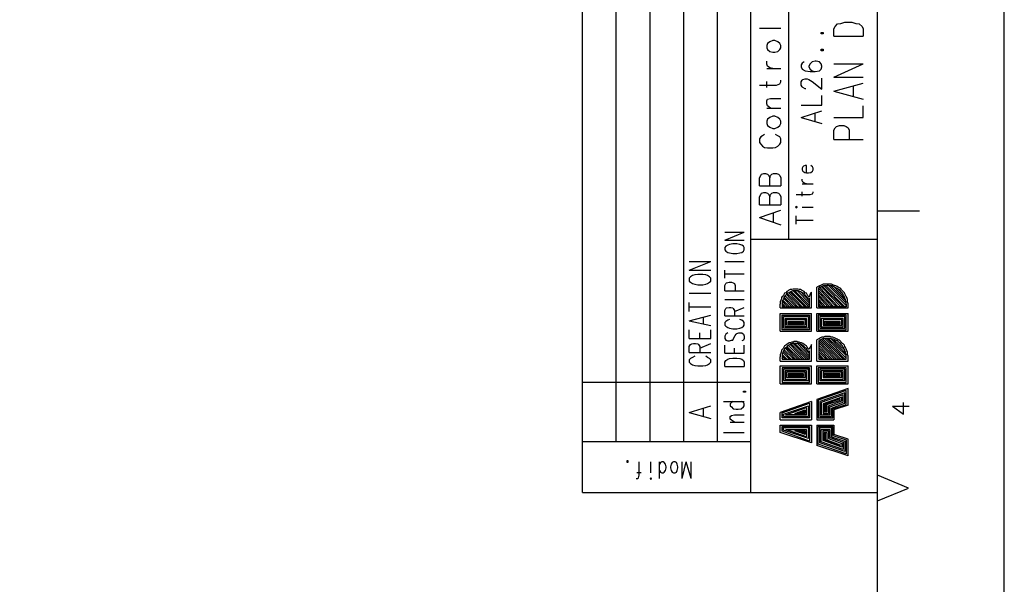
# Model space of a CAD drawing. Extents: x 4 to 294, y 10 to 419.
# Drawn here: x 180 to 294, y 210 to 276 of the extents above; entities that cross this region are included whole.
import ezdxf

# ---------------------------------------------------------------- set-up
doc = ezdxf.new("R2010")
doc.units = 0
doc.header["$MEASUREMENT"] = 0
doc.layers.add('CALQUE_1', color=160, linetype='Continuous')

# ---------------------------------------------------------------- blocks, each defined once
blk = doc.blocks.new('AI9-BLK1')
at = {"layer": 'CALQUE_1', "color": 7}
blk.add_lwpolyline([(-144.642334, -204.439115), (144.642334, -204.439115), (144.642334, 204.439115), (-144.642334, 204.439115)], close=True, dxfattribs=at)

msp = doc.modelspace()

# ---------------------------------------------------------------- linework, layer by layer
at = {"layer": 'CALQUE_1', "color": 7}
for p, q in [((244.762665, 221.056274), (244.762665, 396.390447)), ((248.642877, 226.911903), (248.642877, 396.390447)), ((252.594401, 226.911903), (252.594401, 396.390447)), ((278.84155, 29.210965), (278.84155, 396.390447)), ((256.474612, 226.911903), (256.474612, 339.874173)), ((260.355857, 226.911903), (260.355857, 339.874173)), ((264.236412, 221.056274), (264.236412, 339.874173)), ((268.610994, 250.266895), (268.610994, 339.874173)), ((265.224466, 274.679358), (267.693221, 274.679358)), ((266.776481, 273.267902), (266.423359, 273.127342)), ((266.98801, 273.267902), (266.776481, 273.267902)), ((267.341132, 273.127342), (266.98801, 273.267902)), ((266.141206, 272.915641), (266.070926, 272.704112)), ((266.070926, 272.704112), (266.070926, 272.42127)), ((266.070926, 272.42127), (266.141206, 272.209569)), ((266.423359, 273.127342), (266.141206, 272.915641)), ((266.141206, 272.209569), (266.423359, 271.997868)), ((267.552661, 272.915641), (267.341132, 273.127342)), ((267.341132, 271.997868), (267.552661, 272.209569)), ((267.693221, 272.704112), (267.552661, 272.915641)), ((267.552661, 272.209569), (267.693221, 272.42127)), ((267.693221, 272.42127), (267.693221, 272.704112)), ((266.070926, 270.516132), (266.070926, 270.869255)), ((266.423359, 271.997868), (266.776481, 271.927588)), ((266.776481, 271.927588), (266.98801, 271.927588)), ((266.98801, 271.927588), (267.341132, 271.997868)), ((266.141206, 270.304603), (266.070926, 270.516132)), ((266.070926, 270.022622), (267.693221, 270.022622)), ((266.423359, 270.092902), (266.141206, 270.304603)), ((266.776481, 270.022622), (266.423359, 270.092902)), ((267.693221, 268.470607), (267.693221, 268.682308)), ((265.224466, 268.117485), (267.199539, 268.117485)), ((266.070926, 267.835503), (266.070926, 268.540887)), ((267.199539, 268.117485), (267.552661, 268.258906)), ((267.552661, 268.258906), (267.693221, 268.470607)), ((266.070926, 266.282799), (266.141206, 266.4945)), ((266.141206, 266.4945), (266.494328, 266.565641)), ((266.494328, 266.565641), (267.693221, 266.565641)), ((266.070926, 265.930538), (266.070926, 266.282799)), ((266.141206, 265.718837), (266.070926, 265.930538)), ((266.070926, 265.435994), (267.693221, 265.435994)), ((266.494328, 265.435994), (266.141206, 265.718837)), ((266.141206, 264.166132), (266.070926, 263.954431)), ((266.423359, 264.377661), (266.141206, 264.166132)), ((266.776481, 264.519082), (266.423359, 264.377661)), ((266.98801, 264.519082), (266.776481, 264.519082)), ((267.341132, 264.377661), (266.98801, 264.519082)), ((267.552661, 264.166132), (267.341132, 264.377661)), ((267.693221, 263.954431), (267.552661, 264.166132)), ((266.070926, 263.954431), (266.070926, 263.67245)), ((266.070926, 263.67245), (266.141206, 263.460749)), ((266.141206, 263.460749), (266.423359, 263.249048)), ((266.423359, 263.249048), (266.776481, 263.107627)), ((266.776481, 263.107627), (266.98801, 263.107627)), ((266.98801, 263.107627), (267.341132, 263.249048)), ((267.341132, 263.249048), (267.552661, 263.460749)), ((267.552661, 263.460749), (267.693221, 263.67245)), ((267.693221, 263.67245), (267.693221, 263.954431)), ((265.365025, 262.120435), (265.224466, 261.908733)), ((265.224466, 261.908733), (265.224466, 261.485503)), ((265.576554, 262.260994), (265.365025, 262.120435)), ((265.788428, 262.402416), (265.576554, 262.260994)), ((267.341132, 262.260994), (267.05829, 262.402416)), ((267.552661, 262.120435), (267.341132, 262.260994)), ((267.693221, 261.908733), (267.552661, 262.120435)), ((267.693221, 261.485503), (267.693221, 261.908733)), ((265.224466, 261.485503), (265.365025, 261.273802)), ((265.365025, 261.273802), (265.576554, 261.062101)), ((265.576554, 261.062101), (265.788428, 260.92068)), ((265.788428, 260.92068), (266.141206, 260.8504)), ((266.141206, 260.8504), (266.776481, 260.8504)), ((266.776481, 260.8504), (267.05829, 260.92068)), ((267.05829, 260.92068), (267.341132, 261.062101)), ((267.341132, 261.062101), (267.552661, 261.273802)), ((267.552661, 261.273802), (267.693221, 261.485503)), ((270.23329, 258.662592), (270.16301, 258.522032)), ((270.16301, 258.522032), (270.16301, 258.310331)), ((270.304603, 258.733733), (270.23329, 258.662592)), ((270.516132, 258.804013), (270.304603, 258.733733)), ((270.656692, 258.804013), (270.516132, 258.804013)), ((270.656692, 257.957381), (270.656692, 258.804013)), ((271.362937, 258.662592), (271.151063, 258.804013)), ((271.433217, 258.522032), (271.362937, 258.662592)), ((271.433217, 258.310331), (271.433217, 258.522032)), ((265.224466, 257.392558), (265.365025, 257.6754)), ((265.224466, 256.475646), (265.224466, 257.392558)), ((265.365025, 257.6754), (265.435994, 257.81596)), ((265.435994, 257.81596), (265.718148, 257.887101)), ((265.718148, 257.887101), (265.929677, 257.887101)), ((265.929677, 257.887101), (266.141206, 257.81596)), ((266.141206, 257.81596), (266.282799, 257.6754)), ((266.282799, 257.6754), (266.423359, 257.392558)), ((266.423359, 257.392558), (266.494328, 257.6754)), ((266.423359, 256.475646), (266.423359, 257.392558)), ((266.494328, 257.6754), (266.634888, 257.81596)), ((266.634888, 257.81596), (266.846761, 257.887101)), ((266.846761, 257.887101), (267.199539, 257.887101)), ((267.199539, 257.887101), (267.411412, 257.81596)), ((267.411412, 257.81596), (267.552661, 257.6754)), ((267.552661, 257.6754), (267.693221, 257.392558)), ((267.693221, 257.392558), (267.693221, 256.475646)), ((270.16301, 258.310331), (270.23329, 258.16891)), ((270.16301, 257.040297), (270.16301, 257.251998)), ((270.23329, 258.16891), (270.445163, 258.027661)), ((270.445163, 258.027661), (270.656692, 257.957381)), ((270.656692, 257.957381), (270.868566, 257.957381)), ((270.868566, 257.957381), (271.151063, 258.027661)), ((271.151063, 258.027661), (271.362937, 258.16891)), ((271.362937, 258.16891), (271.433217, 258.310331)), ((265.224466, 256.475646), (267.693221, 256.475646)), ((270.23329, 256.898876), (270.16301, 257.040297)), ((270.16301, 256.687174), (271.433217, 256.687174)), ((270.445163, 256.757454), (270.23329, 256.898876)), ((270.656692, 256.687174), (270.445163, 256.757454)), ((265.224466, 255.205611), (265.365025, 255.487592)), ((265.224466, 254.288699), (265.224466, 255.205611)), ((265.365025, 255.487592), (265.435994, 255.628841)), ((265.435994, 255.628841), (265.718148, 255.699121)), ((265.718148, 255.699121), (265.929677, 255.699121)), ((265.929677, 255.699121), (266.141206, 255.628841)), ((266.141206, 255.628841), (266.282799, 255.487592)), ((266.282799, 255.487592), (266.423359, 255.205611)), ((266.423359, 255.205611), (266.494328, 255.487592)), ((266.423359, 254.288699), (266.423359, 255.205611)), ((266.494328, 255.487592), (266.634888, 255.628841)), ((266.634888, 255.628841), (266.846761, 255.699121)), ((266.846761, 255.699121), (267.199539, 255.699121)), ((267.199539, 255.699121), (267.411412, 255.628841)), ((267.411412, 255.628841), (267.552661, 255.487592)), ((267.552661, 255.487592), (267.693221, 255.205611)), ((267.693221, 255.205611), (267.693221, 254.288699)), ((269.457799, 255.487592), (271.080094, 255.487592)), ((270.16301, 255.275891), (270.16301, 255.770262)), ((271.080094, 255.487592), (271.362937, 255.558561)), ((271.362937, 255.558561), (271.433217, 255.699121)), ((271.433217, 255.699121), (271.433217, 255.770262)), ((265.224466, 254.288699), (267.693221, 254.288699)), ((269.457799, 254.076998), (269.38683, 254.005857)), ((269.38683, 254.005857), (269.457799, 253.935577)), ((269.598359, 254.005857), (269.457799, 254.076998)), ((269.457799, 253.935577), (269.598359, 254.005857)), ((270.16301, 254.005857), (271.433217, 254.005857)), ((265.224466, 252.806963), (267.693221, 253.653596)), ((265.224466, 252.806963), (267.693221, 251.960159)), ((266.846761, 252.24214), (266.846761, 253.300473)), ((269.457799, 252.030439), (269.457799, 253.018492)), ((278.84155, 253.582454), (283.710159, 253.582454)), ((269.457799, 252.524121), (271.433217, 252.524121)), ((261.202661, 250.195753), (263.459888, 251.113527)), ((261.202661, 251.113527), (263.459888, 251.113527)), ((261.202661, 250.195753), (263.459888, 250.195753)), ((261.343221, 249.49037), (261.202661, 249.349121)), ((261.202661, 249.349121), (261.202661, 249.06714)), ((261.55475, 249.631791), (261.343221, 249.49037)), ((261.766623, 249.702071), (261.55475, 249.631791)), ((262.119746, 249.772351), (261.766623, 249.702071)), ((262.613083, 249.772351), (262.119746, 249.772351)), ((262.966206, 249.702071), (262.613083, 249.772351)), ((263.178079, 249.631791), (262.966206, 249.702071)), ((263.389608, 249.49037), (263.178079, 249.631791)), ((263.459888, 249.349121), (263.389608, 249.49037)), ((263.459888, 249.06714), (263.459888, 249.349121)), ((278.84155, 250.266895), (264.236412, 250.266895)), ((261.202661, 249.06714), (261.343221, 248.925719)), ((261.343221, 248.925719), (261.55475, 248.785159)), ((261.55475, 248.785159), (261.766623, 248.714018)), ((261.766623, 248.714018), (262.119746, 248.643738)), ((262.119746, 248.643738), (262.613083, 248.643738)), ((262.613083, 248.643738), (262.966206, 248.714018)), ((262.966206, 248.714018), (263.178079, 248.785159)), ((263.178079, 248.785159), (263.389608, 248.925719)), ((263.389608, 248.925719), (263.459888, 249.06714)), ((261.202661, 247.726826), (263.459888, 247.726826)), ((261.202661, 245.821688), (261.202661, 246.738772)), ((261.202661, 246.31537), (263.459888, 246.31537)), ((261.202661, 244.975056), (261.343221, 245.186757)), ((261.202661, 244.339952), (261.202661, 244.975056)), ((261.343221, 245.186757), (261.41419, 245.257037)), ((261.41419, 245.257037), (261.696343, 245.327317)), ((261.696343, 245.327317), (261.978152, 245.327317)), ((261.978152, 245.327317), (262.190025, 245.257037)), ((262.190025, 245.257037), (262.331274, 245.186757)), ((262.331274, 245.186757), (262.401554, 244.975056)), ((262.401554, 244.975056), (262.401554, 244.339952)), ((271.856619, 242.363845), (271.856619, 244.763354)), ((272.068148, 242.505267), (272.068148, 244.692213)), ((274.326408, 242.505267), (272.138428, 244.763354)), ((274.608217, 242.505267), (272.349957, 244.833634)), ((274.890025, 242.505267), (272.49155, 244.833634)), ((275.101899, 242.505267), (272.703079, 244.903914)), ((275.243148, 242.646688), (272.914952, 244.903914)), ((275.243148, 242.928669), (273.196761, 244.975056)), ((275.172868, 243.21065), (273.479603, 244.903914)), ((275.101899, 243.49332), (273.831692, 244.833634)), ((261.202661, 244.339952), (263.459888, 244.339952)), ((269.174957, 242.505267), (268.046343, 243.63388)), ((269.457799, 242.505267), (268.187937, 243.775301)), ((269.669672, 242.505267), (268.328497, 243.916722)), ((269.951481, 242.505267), (268.399466, 244.057282)), ((270.16301, 242.505267), (268.610994, 244.128423)), ((270.445163, 242.505267), (268.751554, 244.198703)), ((270.656692, 242.505267), (268.893148, 244.268983)), ((270.939535, 242.505267), (269.104677, 244.339952)), ((271.009814, 242.646688), (269.31655, 244.339952)), ((271.009814, 242.928669), (269.598359, 244.339952)), ((271.009814, 243.14037), (269.951481, 244.268983)), ((271.221343, 242.363845), (271.221343, 244.198703)), ((274.114535, 242.505267), (272.068148, 244.621933)), ((273.831692, 242.505267), (272.068148, 244.339952)), ((273.620163, 242.505267), (272.068148, 244.128423)), ((273.338354, 242.505267), (272.068148, 243.845581)), ((273.126481, 242.505267), (272.068148, 243.63388)), ((274.819746, 244.057282), (274.326408, 244.551653)), ((261.202661, 243.351899), (263.459888, 243.351899)), ((261.41419, 242.363845), (261.696343, 242.434987)), ((261.696343, 242.434987), (261.907872, 242.434987)), ((261.907872, 242.434987), (262.119746, 242.363845)), ((262.331274, 241.940443), (263.459888, 242.434987)), ((267.622941, 242.363845), (267.622941, 242.787248)), ((268.469746, 242.505267), (267.834814, 243.14037)), ((268.187937, 242.505267), (267.834814, 242.928669)), ((267.834814, 242.787248), (267.834814, 242.505267)), ((267.976063, 242.505267), (267.834814, 242.646688)), ((267.834814, 242.505267), (271.009814, 242.505267)), ((268.681274, 242.505267), (267.905094, 243.281619)), ((268.963428, 242.505267), (267.976063, 243.49332)), ((271.009814, 243.422179), (270.939535, 243.49332)), ((271.009814, 242.505267), (271.009814, 243.49332)), ((272.844672, 242.505267), (272.068148, 243.351899)), ((272.632799, 242.505267), (272.068148, 243.14037)), ((272.349957, 242.505267), (272.068148, 242.858389)), ((272.138428, 242.505267), (272.068148, 242.646688)), ((275.243148, 242.505267), (272.068148, 242.505267)), ((275.243148, 242.787248), (275.243148, 242.505267)), ((275.455021, 242.363845), (275.455021, 242.787248)), ((261.202661, 242.081864), (261.343221, 242.293566)), ((261.202661, 241.446933), (261.202661, 242.081864)), ((261.202661, 241.446933), (263.459888, 241.446933)), ((261.343221, 242.293566), (261.41419, 242.363845)), ((262.119746, 242.363845), (262.190025, 242.293566)), ((262.190025, 242.293566), (262.331274, 242.081864)), ((262.331274, 242.081864), (262.331274, 241.446933)), ((267.622941, 242.363845), (271.221343, 242.363845)), ((267.622941, 241.728914), (271.221343, 241.728914)), ((267.622941, 239.683217), (267.622941, 241.728914)), ((267.834814, 241.517213), (271.009814, 241.517213)), ((267.834814, 239.823777), (267.834814, 241.517213)), ((267.976063, 241.376653), (270.868566, 241.376653)), ((267.976063, 240.035478), (267.976063, 241.376653)), ((270.868566, 241.376653), (270.868566, 240.035478)), ((271.009814, 241.517213), (271.009814, 239.823777)), ((271.221343, 239.683217), (271.221343, 241.728914)), ((271.856619, 242.363845), (275.455021, 242.363845)), ((271.856619, 241.728914), (275.455021, 241.728914)), ((271.856619, 239.683217), (271.856619, 241.728914)), ((275.243148, 241.517213), (271.997868, 241.517213)), ((271.997868, 241.517213), (271.997868, 239.823777)), ((275.101899, 241.376653), (272.209397, 241.376653)), ((272.209397, 241.376653), (272.209397, 240.035478)), ((275.101899, 240.035478), (275.101899, 241.376653)), ((275.243148, 239.823777), (275.243148, 241.517213)), ((275.455021, 239.683217), (275.455021, 241.728914)), ((261.343221, 240.81183), (261.202661, 240.670581)), ((261.202661, 240.670581), (261.202661, 240.3886)), ((261.202661, 240.3886), (261.343221, 240.247179)), ((261.55475, 240.953251), (261.343221, 240.81183)), ((261.343221, 240.247179), (261.55475, 240.106619)), ((261.766623, 241.023531), (261.55475, 240.953251)), ((263.178079, 240.953251), (262.966206, 241.023531)), ((263.389608, 240.81183), (263.178079, 240.953251)), ((263.178079, 240.106619), (263.389608, 240.247179)), ((263.459888, 240.670581), (263.389608, 240.81183)), ((263.389608, 240.247179), (263.459888, 240.3886)), ((263.459888, 240.3886), (263.459888, 240.670581)), ((268.187937, 240.176899), (268.187937, 241.164952)), ((268.187937, 241.164952), (270.656692, 241.164952)), ((270.656692, 240.176899), (268.187937, 240.176899)), ((268.328497, 240.3886), (268.328497, 241.023531)), ((268.328497, 241.023531), (270.516132, 241.023531)), ((270.516132, 240.3886), (268.328497, 240.3886)), ((268.540025, 240.81183), (270.304603, 240.81183)), ((268.540025, 240.530021), (268.540025, 240.81183)), ((270.304603, 240.530021), (268.540025, 240.530021)), ((268.610994, 240.74155), (270.23329, 240.74155)), ((268.610994, 240.670581), (268.610994, 240.74155)), ((270.23329, 240.670581), (268.610994, 240.670581)), ((270.23329, 240.74155), (270.23329, 240.670581)), ((270.304603, 240.81183), (270.304603, 240.530021)), ((270.516132, 241.023531), (270.516132, 240.3886)), ((270.656692, 241.164952), (270.656692, 240.176899)), ((274.890025, 241.164952), (272.349957, 241.164952)), ((272.349957, 241.164952), (272.349957, 240.176899)), ((272.349957, 240.176899), (274.890025, 240.176899)), ((274.749466, 241.023531), (272.56183, 241.023531)), ((272.56183, 241.023531), (272.56183, 240.3886)), ((272.56183, 240.3886), (274.749466, 240.3886)), ((274.537937, 240.81183), (272.703079, 240.81183)), ((272.703079, 240.81183), (272.703079, 240.530021)), ((272.703079, 240.530021), (274.537937, 240.530021)), ((274.466968, 240.74155), (272.844672, 240.74155)), ((272.844672, 240.74155), (272.844672, 240.670581)), ((272.844672, 240.670581), (274.466968, 240.670581)), ((274.466968, 240.670581), (274.466968, 240.74155)), ((274.537937, 240.530021), (274.537937, 240.81183)), ((274.749466, 240.3886), (274.749466, 241.023531)), ((274.890025, 240.176899), (274.890025, 241.164952)), ((261.343221, 239.330267), (261.202661, 239.118566)), ((261.202661, 239.118566), (261.202661, 238.836584)), ((261.55475, 239.471688), (261.343221, 239.330267)), ((261.55475, 240.106619), (261.766623, 240.035478)), ((261.766623, 240.035478), (262.119746, 239.965198)), ((262.119746, 239.965198), (262.613083, 239.965198)), ((262.190025, 238.765443), (262.401554, 239.188845)), ((262.401554, 239.188845), (262.542803, 239.330267)), ((262.542803, 239.330267), (262.613083, 239.400547)), ((262.613083, 239.965198), (262.966206, 240.035478)), ((262.613083, 239.400547), (262.824957, 239.471688)), ((262.824957, 239.471688), (263.178079, 239.471688)), ((262.966206, 240.035478), (263.178079, 240.106619)), ((263.178079, 239.471688), (263.389608, 239.330267)), ((263.389608, 239.330267), (263.459888, 239.118566)), ((263.459888, 239.118566), (263.459888, 238.836584)), ((267.622941, 239.683217), (271.221343, 239.683217)), ((271.009814, 239.823777), (267.834814, 239.823777)), ((270.868566, 240.035478), (267.976063, 240.035478)), ((271.856619, 239.683217), (275.455021, 239.683217)), ((271.997868, 239.823777), (275.243148, 239.823777)), ((272.209397, 240.035478), (275.101899, 240.035478)), ((261.202661, 238.836584), (261.343221, 238.624883)), ((261.202661, 237.143148), (261.202661, 238.060232)), ((261.343221, 238.624883), (261.55475, 238.553742)), ((261.55475, 238.553742), (261.766623, 238.553742)), ((261.766623, 238.553742), (261.978152, 238.624883)), ((261.978152, 238.624883), (262.119746, 238.624883)), ((262.119746, 238.624883), (262.190025, 238.765443)), ((263.389608, 238.624883), (263.178079, 238.553742)), ((263.459888, 238.836584), (263.389608, 238.624883)), ((263.459888, 237.143148), (263.459888, 238.060232)), ((269.881201, 236.437075), (268.399466, 237.918811)), ((270.16301, 236.437075), (268.540025, 238.060232)), ((270.374883, 236.437075), (268.751554, 238.130512)), ((270.656692, 236.437075), (268.893148, 238.201481)), ((270.868566, 236.437075), (269.104677, 238.271761)), ((271.009814, 236.578497), (269.31655, 238.271761)), ((271.009814, 236.790198), (269.598359, 238.271761)), ((271.009814, 237.072179), (269.881201, 238.201481)), ((271.221343, 236.225374), (271.221343, 238.130512)), ((271.856619, 236.225374), (271.856619, 238.695163)), ((274.114535, 236.437075), (272.068148, 238.553742)), ((272.068148, 238.553742), (272.068148, 236.437075)), ((273.903006, 236.437075), (272.068148, 238.342041)), ((273.620163, 236.437075), (272.068148, 238.060232)), ((274.396688, 236.437075), (272.209397, 238.695163)), ((274.608217, 236.437075), (272.349957, 238.765443)), ((274.890025, 236.437075), (272.56183, 238.765443)), ((275.101899, 236.437075), (272.773359, 238.836584)), ((275.243148, 236.578497), (272.985232, 238.836584)), ((275.243148, 236.860478), (273.196761, 238.836584)), ((275.172868, 237.143148), (273.479603, 238.836584)), ((275.101899, 237.495409), (273.831692, 238.695163)), ((274.749466, 238.060232), (274.466968, 238.413182)), ((261.202661, 237.143148), (263.459888, 237.143148)), ((262.331274, 237.143148), (262.331274, 237.70711)), ((268.399466, 236.437075), (267.834814, 237.001899)), ((268.187937, 236.437075), (267.834814, 236.790198)), ((268.681274, 236.437075), (267.905094, 237.213428)), ((268.893148, 236.437075), (267.976063, 237.354849)), ((269.174957, 236.437075), (268.046343, 237.56655)), ((269.38683, 236.437075), (268.187937, 237.70711)), ((269.669672, 236.437075), (268.258217, 237.848531)), ((271.009814, 237.283708), (270.939535, 237.425129)), ((271.009814, 236.437075), (271.009814, 237.425129)), ((273.40829, 236.437075), (272.068148, 237.778251)), ((273.126481, 236.437075), (272.068148, 237.56655)), ((272.914952, 236.437075), (272.068148, 237.283708)), ((272.632799, 236.437075), (272.068148, 237.072179)), ((272.42127, 236.437075), (272.068148, 236.790198)), ((261.202661, 236.084814), (261.343221, 236.296516)), ((261.202661, 235.590443), (261.202661, 236.084814)), ((261.202661, 235.590443), (263.459888, 235.590443)), ((261.343221, 236.296516), (261.55475, 236.437075)), ((261.55475, 236.437075), (261.766623, 236.508217)), ((261.766623, 236.508217), (262.119746, 236.578497)), ((262.119746, 236.578497), (262.613083, 236.578497)), ((262.613083, 236.578497), (262.966206, 236.508217)), ((262.966206, 236.508217), (263.178079, 236.437075)), ((263.178079, 236.437075), (263.389608, 236.296516)), ((263.389608, 236.296516), (263.459888, 236.084814)), ((263.459888, 236.084814), (263.459888, 235.590443)), ((267.622941, 236.225374), (267.622941, 236.719918)), ((267.622941, 236.225374), (271.221343, 236.225374)), ((267.622941, 233.615025), (267.622941, 235.661584)), ((267.622941, 235.661584), (271.221343, 235.661584)), ((267.834814, 236.719918), (267.834814, 236.437075)), ((267.905094, 236.437075), (267.834814, 236.578497)), ((267.834814, 236.437075), (271.009814, 236.437075)), ((271.221343, 233.615025), (271.221343, 235.661584)), ((271.856619, 236.225374), (275.455021, 236.225374)), ((271.856619, 233.615025), (271.856619, 235.661584)), ((271.856619, 235.661584), (275.455021, 235.661584)), ((272.138428, 236.437075), (272.068148, 236.578497)), ((272.068148, 236.437075), (275.243148, 236.437075)), ((275.243148, 236.437075), (275.243148, 236.719918)), ((275.455021, 236.225374), (275.455021, 236.719918)), ((275.455021, 233.615025), (275.455021, 235.661584)), ((271.009814, 235.449883), (267.834814, 235.449883)), ((267.834814, 235.449883), (267.834814, 233.756447)), ((270.868566, 235.308462), (267.976063, 235.308462)), ((267.976063, 235.308462), (267.976063, 233.968148)), ((270.656692, 235.096761), (268.187937, 235.096761)), ((268.187937, 235.096761), (268.187937, 234.108708)), ((270.516132, 234.95534), (268.328497, 234.95534)), ((268.328497, 234.95534), (268.328497, 234.320409)), ((270.304603, 234.743639), (268.540025, 234.743639)), ((268.540025, 234.743639), (268.540025, 234.46183)), ((268.540025, 234.46183), (270.304603, 234.46183)), ((270.23329, 234.673359), (268.610994, 234.673359)), ((268.610994, 234.673359), (268.610994, 234.603079)), ((268.610994, 234.603079), (270.23329, 234.603079)), ((270.23329, 234.603079), (270.23329, 234.673359)), ((270.304603, 234.46183), (270.304603, 234.743639)), ((270.516132, 234.320409), (270.516132, 234.95534)), ((270.656692, 234.108708), (270.656692, 235.096761)), ((270.868566, 233.968148), (270.868566, 235.308462)), ((271.009814, 233.756447), (271.009814, 235.449883)), ((275.243148, 235.449883), (271.997868, 235.449883)), ((271.997868, 235.449883), (271.997868, 233.756447)), ((275.101899, 235.308462), (272.209397, 235.308462)), ((272.209397, 235.308462), (272.209397, 233.968148)), ((274.890025, 235.096761), (272.349957, 235.096761)), ((272.349957, 235.096761), (272.349957, 234.108708)), ((274.749466, 234.95534), (272.56183, 234.95534)), ((272.56183, 234.95534), (272.56183, 234.320409)), ((274.537937, 234.743639), (272.703079, 234.743639)), ((272.703079, 234.743639), (272.703079, 234.46183)), ((272.703079, 234.46183), (274.537937, 234.46183)), ((274.466968, 234.673359), (272.844672, 234.673359)), ((272.844672, 234.673359), (272.844672, 234.603079)), ((272.844672, 234.603079), (274.466968, 234.603079)), ((274.466968, 234.603079), (274.466968, 234.673359)), ((274.537937, 234.46183), (274.537937, 234.743639)), ((274.749466, 234.320409), (274.749466, 234.95534)), ((274.890025, 234.108708), (274.890025, 235.096761)), ((275.101899, 233.968148), (275.101899, 235.308462)), ((275.243148, 233.756447), (275.243148, 235.449883)), ((264.236412, 233.756447), (244.762665, 233.756447)), ((267.622941, 233.615025), (271.221343, 233.615025)), ((267.834814, 233.756447), (271.009814, 233.756447)), ((267.976063, 233.968148), (270.868566, 233.968148)), ((268.187937, 234.108708), (270.656692, 234.108708)), ((268.328497, 234.320409), (270.516132, 234.320409)), ((271.856619, 233.615025), (275.455021, 233.615025)), ((271.997868, 233.756447), (275.243148, 233.756447)), ((272.209397, 233.968148), (275.101899, 233.968148)), ((272.349957, 234.108708), (274.890025, 234.108708)), ((272.56183, 234.320409), (274.749466, 234.320409)), ((263.389608, 232.626972), (263.389608, 232.768393)), ((263.389608, 232.768393), (263.601481, 232.768393)), ((263.601481, 232.626972), (263.389608, 232.626972)), ((263.601481, 232.768393), (263.601481, 232.626972)), ((275.455021, 233.050374), (271.856619, 231.78034)), ((275.243148, 232.838673), (271.997868, 231.71006)), ((275.101899, 232.556692), (272.209397, 231.568639)), ((274.890025, 232.344991), (272.349957, 231.428079)), ((274.890025, 231.498359), (274.890025, 232.344991)), ((275.101899, 231.356938), (275.101899, 232.556692)), ((275.243148, 231.216378), (275.243148, 232.838673)), ((275.455021, 231.145237), (275.455021, 233.050374)), ((261.061068, 231.568639), (263.459888, 231.568639)), ((261.978152, 231.428079), (261.837592, 231.286658)), ((261.837592, 231.286658), (261.837592, 231.074957)), ((261.837592, 231.074957), (261.978152, 230.933708)), ((262.190025, 231.568639), (261.978152, 231.428079)), ((263.389608, 231.428079), (263.107799, 231.568639)), ((263.459888, 231.286658), (263.389608, 231.428079)), ((263.389608, 230.933708), (263.459888, 231.074957)), ((263.459888, 231.074957), (263.459888, 231.286658)), ((271.221343, 231.568639), (267.622941, 230.298604)), ((267.834814, 230.228324), (271.009814, 231.356938)), ((267.976063, 230.086903), (270.868566, 231.074957)), ((270.868566, 231.074957), (270.868566, 229.804922)), ((271.009814, 231.356938), (271.009814, 229.663501)), ((271.221343, 231.568639), (271.221343, 229.451972)), ((271.856619, 231.78034), (271.856619, 229.451972)), ((271.997868, 231.71006), (271.997868, 229.663501)), ((272.209397, 231.568639), (272.209397, 229.804922)), ((272.349957, 231.428079), (272.349957, 230.016623)), ((274.749466, 232.06301), (272.56183, 231.286658)), ((272.56183, 231.286658), (272.56183, 230.158044)), ((274.537937, 231.851481), (272.703079, 231.216378)), ((272.703079, 231.216378), (272.703079, 230.369746)), ((272.844672, 231.216378), (272.844672, 230.369746)), ((272.985232, 231.216378), (274.537937, 231.71006)), ((272.985232, 230.369746), (272.985232, 231.216378)), ((273.196761, 231.074957), (274.749466, 231.63978)), ((273.196761, 230.158044), (273.196761, 231.074957)), ((273.338354, 230.933708), (274.890025, 231.498359)), ((273.549883, 230.793148), (275.101899, 231.356938)), ((273.691132, 230.722007), (275.243148, 231.216378)), ((275.455021, 231.145237), (273.831692, 230.581447)), ((274.537937, 231.71006), (274.537937, 231.851481)), ((274.749466, 231.63978), (274.749466, 232.06301)), ((281.875301, 230.086903), (281.875301, 231.428079)), ((261.837592, 229.804922), (261.978152, 229.946343)), ((261.978152, 230.933708), (262.190025, 230.722007)), ((261.978152, 229.946343), (262.331274, 230.016623)), ((262.190025, 230.722007), (262.542803, 230.651727)), ((262.331274, 230.016623), (263.459888, 230.016623)), ((262.542803, 230.651727), (262.754677, 230.651727)), ((262.754677, 230.651727), (263.107799, 230.722007)), ((263.107799, 230.722007), (263.389608, 230.933708)), ((267.622941, 229.451972), (267.622941, 230.298604)), ((267.834814, 229.663501), (267.834814, 230.228324)), ((267.976063, 229.804922), (267.976063, 230.086903)), ((268.258217, 230.016623), (270.656692, 230.863428)), ((270.656692, 230.016623), (268.258217, 230.016623)), ((269.31655, 230.158044), (270.516132, 230.581447)), ((270.516132, 230.158044), (269.31655, 230.158044)), ((269.881201, 230.298604), (270.445163, 230.440025)), ((270.445163, 230.298604), (269.881201, 230.298604)), ((270.445163, 230.440025), (270.445163, 230.298604)), ((270.516132, 230.581447), (270.516132, 230.158044)), ((270.656692, 230.863428), (270.656692, 230.016623)), ((272.349957, 230.016623), (273.338354, 230.016623)), ((272.56183, 230.158044), (273.196761, 230.158044)), ((272.703079, 230.369746), (272.985232, 230.369746)), ((273.338354, 230.016623), (273.338354, 230.933708)), ((273.549883, 229.804922), (273.549883, 230.793148)), ((273.691132, 229.663501), (273.691132, 230.722007)), ((273.831692, 230.581447), (273.831692, 229.451972)), ((280.605439, 231.004677), (281.875301, 230.086903)), ((280.605439, 231.004677), (282.510232, 231.004677)), ((261.837592, 229.522941), (261.837592, 229.804922)), ((261.978152, 229.381692), (261.837592, 229.522941)), ((261.837592, 229.169991), (263.459888, 229.169991)), ((262.331274, 229.169991), (261.978152, 229.381692)), ((267.622941, 229.451972), (271.221343, 229.451972)), ((267.622941, 227.970237), (267.622941, 228.816869)), ((267.622941, 228.816869), (271.221343, 228.816869)), ((271.009814, 229.663501), (267.834814, 229.663501)), ((270.868566, 229.804922), (267.976063, 229.804922)), ((271.221343, 228.816869), (271.221343, 226.771343)), ((271.856619, 229.451972), (273.831692, 229.451972)), ((271.856619, 228.816869), (271.856619, 226.488501)), ((271.856619, 228.816869), (273.831692, 228.816869)), ((271.997868, 229.663501), (273.691132, 229.663501)), ((272.209397, 229.804922), (273.549883, 229.804922)), ((273.831692, 228.816869), (273.831692, 227.758535)), ((261.061068, 227.970237), (263.459888, 227.970237)), ((271.221343, 226.771343), (267.622941, 227.970237)), ((267.834814, 228.676309), (271.009814, 228.676309)), ((267.834814, 228.111658), (267.834814, 228.676309)), ((271.009814, 226.983044), (267.834814, 228.111658)), ((267.976063, 228.534888), (270.868566, 228.534888)), ((267.976063, 228.253079), (267.976063, 228.534888)), ((270.868566, 227.265025), (267.976063, 228.253079)), ((270.656692, 227.476554), (268.258217, 228.323359)), ((268.258217, 228.323359), (270.656692, 228.323359)), ((270.516132, 227.758535), (269.31655, 228.181938)), ((269.31655, 228.181938), (270.516132, 228.181938)), ((270.445163, 227.899957), (269.881201, 228.041378)), ((269.881201, 228.041378), (270.445163, 228.041378)), ((270.445163, 228.041378), (270.445163, 227.899957)), ((270.516132, 228.181938), (270.516132, 227.758535)), ((270.656692, 228.323359), (270.656692, 227.476554)), ((270.868566, 228.534888), (270.868566, 227.265025)), ((271.009814, 228.676309), (271.009814, 226.983044)), ((271.997868, 228.676309), (273.691132, 228.676309)), ((271.997868, 226.629922), (271.997868, 228.676309)), ((272.209397, 228.534888), (273.549883, 228.534888)), ((272.209397, 226.771343), (272.209397, 228.534888)), ((272.349957, 228.323359), (273.338354, 228.323359)), ((272.349957, 226.911903), (272.349957, 228.323359)), ((272.56183, 227.053324), (272.56183, 228.181938)), ((272.56183, 228.181938), (273.196761, 228.181938)), ((272.703079, 227.970237), (272.985232, 227.970237)), ((272.703079, 227.123604), (272.703079, 227.970237)), ((272.844672, 227.123604), (272.844672, 227.970237)), ((272.985232, 227.970237), (272.985232, 227.123604)), ((273.196761, 228.181938), (273.196761, 227.265025)), ((273.338354, 228.323359), (273.338354, 227.406274)), ((273.549883, 228.534888), (273.549883, 227.476554)), ((273.691132, 228.676309), (273.691132, 227.617976)), ((273.691132, 227.617976), (275.243148, 227.123604)), ((275.455021, 227.194746), (273.831692, 227.758535)), ((264.236412, 226.911903), (244.762665, 226.911903)), ((275.455021, 225.289608), (271.856619, 226.488501)), ((275.243148, 225.501309), (271.997868, 226.629922)), ((275.101899, 225.78329), (272.209397, 226.771343)), ((274.890025, 225.994819), (272.349957, 226.911903)), ((274.749466, 226.2768), (272.56183, 227.053324)), ((274.537937, 226.488501), (272.703079, 227.123604)), ((272.985232, 227.123604), (274.537937, 226.559642)), ((273.196761, 227.265025), (274.749466, 226.700202)), ((273.338354, 227.406274), (274.890025, 226.841623)), ((273.549883, 227.476554), (275.101899, 226.983044)), ((274.537937, 226.559642), (274.537937, 226.488501)), ((274.749466, 226.700202), (274.749466, 226.2768)), ((274.890025, 226.841623), (274.890025, 225.994819)), ((275.101899, 226.983044), (275.101899, 225.78329)), ((275.243148, 227.123604), (275.243148, 225.501309)), ((275.455021, 225.289608), (275.455021, 227.194746)), ((249.913083, 224.513255), (249.913083, 224.724957)), ((249.913083, 224.724957), (249.984052, 224.724957)), ((249.984052, 224.513255), (249.913083, 224.513255)), ((249.984052, 224.724957), (249.984052, 224.513255)), ((251.324539, 223.03152), (251.324539, 224.583535)), ((252.664681, 223.313501), (252.664681, 224.583535)), ((253.652734, 222.678398), (253.652734, 224.583535)), ((253.793983, 224.513255), (253.652734, 224.301554)), ((253.934543, 224.583535), (253.793983, 224.513255)), ((254.076137, 224.583535), (253.934543, 224.583535)), ((254.217386, 224.513255), (254.076137, 224.583535)), ((254.357945, 224.301554), (254.217386, 224.513255)), ((254.429259, 224.019573), (254.357945, 224.301554)), ((254.992877, 224.301554), (254.922597, 224.019573)), ((255.13447, 224.513255), (254.992877, 224.301554)), ((255.275719, 224.583535), (255.13447, 224.513255)), ((255.487592, 224.583535), (255.275719, 224.583535)), ((255.628152, 224.513255), (255.487592, 224.583535)), ((255.699121, 224.301554), (255.628152, 224.513255)), ((255.769401, 224.019573), (255.699121, 224.301554)), ((256.263083, 222.678398), (256.757454, 224.583535)), ((256.263083, 222.678398), (256.263083, 224.583535)), ((257.321417, 222.678398), (256.757454, 224.583535)), ((257.321417, 222.678398), (257.321417, 224.583535)), ((251.536068, 223.313501), (251.042386, 223.313501)), ((253.652734, 223.596171), (253.793983, 223.38447)), ((253.793983, 223.38447), (253.934543, 223.313501)), ((253.934543, 223.313501), (254.076137, 223.313501)), ((254.076137, 223.313501), (254.217386, 223.38447)), ((254.217386, 223.38447), (254.357945, 223.596171)), ((254.357945, 223.596171), (254.429259, 223.878152)), ((254.429259, 223.878152), (254.429259, 224.019573)), ((254.922597, 224.019573), (254.922597, 223.878152)), ((254.922597, 223.878152), (254.992877, 223.596171)), ((254.992877, 223.596171), (255.13447, 223.38447)), ((255.13447, 223.38447), (255.275719, 223.313501)), ((255.275719, 223.313501), (255.487592, 223.313501)), ((255.487592, 223.313501), (255.628152, 223.38447)), ((255.628152, 223.38447), (255.699121, 223.596171)), ((255.699121, 223.596171), (255.769401, 223.878152)), ((255.769401, 223.878152), (255.769401, 224.019573)), ((250.971417, 222.678398), (251.112665, 222.678398)), ((251.112665, 222.678398), (251.254259, 222.749539)), ((251.254259, 222.749539), (251.324539, 223.03152)), ((252.664681, 222.749539), (252.594401, 222.678398)), ((252.594401, 222.678398), (252.664681, 222.537838)), ((252.73565, 222.678398), (252.664681, 222.749539)), ((252.664681, 222.537838), (252.73565, 222.678398)), ((282.439952, 221.549784), (278.84155, 223.03152)), ((244.762665, 221.056274), (278.84155, 221.056274)), ((278.84155, 220.068049), (282.439952, 221.549784))]:
    msp.add_line(p, q, dxfattribs=at)
at = {"layer": 'CALQUE_1', "color": 253}
for p, q in [((273.831692, 274.609078), (273.973286, 274.891059)), ((273.831692, 273.762446), (273.831692, 274.609078)), ((273.973286, 274.891059), (274.255094, 275.172868)), ((274.255094, 275.172868), (274.608217, 275.244181)), ((274.608217, 275.244181), (275.101899, 275.384569)), ((275.101899, 275.384569), (275.878423, 275.384569)), ((275.878423, 275.384569), (276.371761, 275.244181)), ((276.371761, 275.244181), (276.724883, 275.172868)), ((276.724883, 275.172868), (277.078006, 274.891059)), ((277.078006, 274.891059), (277.218566, 274.609078)), ((277.218566, 274.609078), (277.218566, 273.762446)), ((273.831692, 273.762446), (277.218566, 273.762446)), ((273.831692, 269.034397), (277.218566, 270.587273)), ((273.831692, 270.587273), (277.218566, 270.587273)), ((273.831692, 269.034397), (277.218566, 269.034397)), ((273.831692, 267.412273), (277.218566, 268.329186)), ((276.089952, 266.84745), (276.089952, 267.976063)), ((273.831692, 267.412273), (277.218566, 266.4945)), ((277.218566, 264.377661), (277.218566, 265.718837)), ((273.831692, 264.377661), (277.218566, 264.377661)), ((273.831692, 262.895926), (273.973286, 263.178768)), ((273.973286, 263.178768), (274.114535, 263.319328)), ((274.114535, 263.319328), (274.466968, 263.460749)), ((274.466968, 263.460749), (274.961339, 263.460749)), ((274.961339, 263.460749), (275.243148, 263.319328)), ((275.243148, 263.319328), (275.455021, 263.178768)), ((275.455021, 263.178768), (275.59627, 262.895926)), ((273.831692, 261.837592), (273.831692, 262.895926)), ((273.831692, 261.837592), (277.218566, 261.837592)), ((275.59627, 262.895926), (275.59627, 261.837592))]:
    msp.add_line(p, q, dxfattribs=at)
at = {"layer": 'CALQUE_1', "color": 250}
for p, q in [((272.349957, 274.044255), (272.349957, 274.185676)), ((272.349957, 274.185676), (272.56183, 274.185676)), ((272.56183, 274.044255), (272.349957, 274.044255)), ((272.56183, 274.185676), (272.56183, 274.044255)), ((272.349957, 272.069009), (272.349957, 272.28071)), ((272.349957, 272.28071), (272.56183, 272.28071)), ((272.56183, 272.069009), (272.349957, 272.069009)), ((272.56183, 272.28071), (272.56183, 272.069009)), ((271.644746, 270.869255), (271.291623, 270.798975)), ((271.786339, 270.869255), (271.644746, 270.869255)), ((272.138428, 270.798975), (271.786339, 270.869255)), ((270.16301, 270.657553), (270.021761, 270.445852)), ((270.021761, 270.445852), (270.021761, 270.234323)), ((270.021761, 270.234323), (270.16301, 269.952342)), ((270.374883, 270.798975), (270.16301, 270.657553)), ((270.16301, 269.952342), (270.516132, 269.740641)), ((270.516132, 269.740641), (271.080094, 269.6695)), ((271.080094, 270.587273), (270.939535, 270.304603)), ((270.939535, 270.304603), (270.939535, 270.234323)), ((270.939535, 270.234323), (271.080094, 269.952342)), ((271.291623, 270.798975), (271.080094, 270.587273)), ((271.080094, 269.952342), (271.291623, 269.740641)), ((271.291623, 269.740641), (271.644746, 269.6695)), ((271.644746, 269.6695), (272.138428, 269.740641)), ((272.349957, 270.587273), (272.138428, 270.798975)), ((272.138428, 269.740641), (272.349957, 269.952342)), ((272.42127, 270.304603), (272.349957, 270.587273)), ((272.349957, 269.952342), (272.42127, 270.234323)), ((272.42127, 270.234323), (272.42127, 270.304603)), ((270.021761, 268.470607), (270.16301, 268.682308)), ((270.16301, 268.682308), (270.23329, 268.752588)), ((270.23329, 268.752588), (270.516132, 268.822868)), ((270.516132, 268.822868), (270.728006, 268.822868)), ((270.728006, 268.822868), (270.939535, 268.752588)), ((270.939535, 268.752588), (271.291623, 268.540887)), ((271.080094, 269.6695), (271.644746, 269.6695)), ((272.42127, 267.623975), (272.42127, 268.894009)), ((270.021761, 268.117485), (270.021761, 268.470607)), ((270.16301, 267.905783), (270.021761, 268.117485)), ((270.23329, 267.835503), (270.16301, 267.905783)), ((270.516132, 267.694255), (270.23329, 267.835503)), ((270.586412, 267.694255), (270.516132, 267.694255)), ((271.291623, 268.540887), (272.42127, 267.623975)), ((272.42127, 265.789117), (272.42127, 266.91773)), ((270.021761, 265.789117), (272.42127, 265.789117)), ((270.021761, 264.377661), (272.42127, 265.154186)), ((270.021761, 264.377661), (272.42127, 263.67245)), ((271.644746, 263.884151), (271.644746, 264.872205))]:
    msp.add_line(p, q, dxfattribs=at)
at = {"layer": 'CALQUE_1', "color": 251}
for p, q in [((257.109888, 246.738772), (259.579677, 247.726826)), ((257.109888, 247.726826), (259.579677, 247.726826)), ((257.109888, 246.738772), (259.579677, 246.738772)), ((257.251137, 245.962248), (257.109888, 245.821688)), ((257.46301, 246.103669), (257.251137, 245.962248)), ((257.744819, 246.173949), (257.46301, 246.103669)), ((258.097941, 246.24509), (257.744819, 246.173949)), ((258.662592, 246.24509), (258.097941, 246.24509)), ((259.014681, 246.173949), (258.662592, 246.24509)), ((259.226554, 246.103669), (259.014681, 246.173949)), ((259.438083, 245.962248), (259.226554, 246.103669)), ((259.579677, 245.821688), (259.438083, 245.962248)), ((257.109888, 245.821688), (257.109888, 245.468738)), ((257.109888, 245.468738), (257.251137, 245.327317)), ((257.251137, 245.327317), (257.46301, 245.186757)), ((257.46301, 245.186757), (257.744819, 245.115616)), ((257.744819, 245.115616), (258.097941, 245.045336)), ((258.097941, 245.045336), (258.662592, 245.045336)), ((258.662592, 245.045336), (259.014681, 245.115616)), ((259.014681, 245.115616), (259.226554, 245.186757)), ((259.226554, 245.186757), (259.438083, 245.327317)), ((259.438083, 245.327317), (259.579677, 245.468738)), ((259.579677, 245.468738), (259.579677, 245.821688)), ((257.109888, 244.057282), (259.579677, 244.057282)), ((257.109888, 241.940443), (257.109888, 242.998949)), ((257.109888, 242.505267), (259.579677, 242.505267)), ((257.109888, 240.88211), (259.579677, 241.517213)), ((258.732872, 240.530021), (258.732872, 241.305512)), ((257.109888, 240.88211), (259.579677, 240.31832)), ((257.109888, 238.836584), (257.109888, 239.823777)), ((258.30947, 238.836584), (258.30947, 239.471688)), ((259.579677, 238.836584), (259.579677, 239.823777)), ((257.109888, 238.836584), (259.579677, 238.836584)), ((257.109888, 237.918811), (257.251137, 238.130512)), ((257.109888, 237.213428), (257.109888, 237.918811)), ((257.251137, 238.130512), (257.39273, 238.201481)), ((257.39273, 238.201481), (257.604259, 238.271761)), ((257.604259, 238.271761), (257.815788, 238.271761)), ((257.815788, 238.271761), (258.097941, 238.201481)), ((258.097941, 238.201481), (258.168221, 238.130512)), ((258.168221, 238.130512), (258.30947, 237.918811)), ((258.30947, 237.70711), (259.579677, 238.271761)), ((258.30947, 237.918811), (258.30947, 237.213428)), ((257.109888, 237.213428), (259.579677, 237.213428)), ((257.744819, 236.790198), (257.46301, 236.648777)), ((259.226554, 236.648777), (259.014681, 236.790198)), ((257.251137, 236.508217), (257.109888, 236.366796)), ((257.109888, 236.366796), (257.109888, 236.084814)), ((257.109888, 236.084814), (257.251137, 235.943393)), ((257.46301, 236.648777), (257.251137, 236.508217)), ((257.251137, 235.943393), (257.46301, 235.801972)), ((257.46301, 235.801972), (257.744819, 235.731692)), ((257.744819, 235.731692), (258.097941, 235.661584)), ((258.097941, 235.661584), (258.662592, 235.661584)), ((258.662592, 235.661584), (259.014681, 235.731692)), ((259.014681, 235.731692), (259.226554, 235.801972)), ((259.438083, 236.508217), (259.226554, 236.648777)), ((259.226554, 235.801972), (259.438083, 235.943393)), ((259.579677, 236.366796), (259.438083, 236.508217)), ((259.438083, 235.943393), (259.579677, 236.084814)), ((259.579677, 236.084814), (259.579677, 236.366796)), ((257.109888, 230.298604), (259.579677, 231.074957)), ((257.109888, 230.298604), (259.579677, 229.593221)), ((258.732872, 229.875202), (258.732872, 230.793148))]:
    msp.add_line(p, q, dxfattribs=at)
at = {"layer": 'CALQUE_1', "color": 7}
for points in [[(275.455021, 242.787248), (275.455021, 242.858389), (275.384741, 243.07009), (275.384741, 243.351899), (275.313428, 243.5636), (275.243148, 243.705021), (275.172868, 243.845581), (275.101899, 243.987002), (275.031619, 244.128423), (274.890025, 244.268983), (274.819746, 244.339952), (274.678497, 244.480512), (274.608217, 244.621933), (274.466968, 244.692213), (274.326408, 244.763354), (274.184814, 244.833634), (274.043566, 244.903914), (273.903006, 244.975056), (273.691132, 245.045336), (273.549883, 245.115616), (272.56183, 245.115616), (272.42127, 245.045336), (272.279677, 244.975056), (272.138428, 244.903914), (271.997868, 244.833634), (271.856619, 244.763354)], [(275.243148, 242.787248), (275.243148, 243.07009), (275.172868, 243.21065), (275.172868, 243.351899), (275.101899, 243.49332), (275.031619, 243.63388), (274.961339, 243.775301), (274.890025, 243.916722), (274.819746, 244.057282), (274.749466, 244.128423), (274.608217, 244.268983), (274.537937, 244.410232), (274.396688, 244.480512), (274.326408, 244.551653), (274.184814, 244.621933), (274.043566, 244.692213), (273.903006, 244.763354), (273.761412, 244.833634), (273.620163, 244.903914), (273.338354, 244.903914), (273.196761, 244.975056), (273.056201, 244.975056), (272.914952, 244.903914), (272.56183, 244.903914), (272.42127, 244.833634), (272.279677, 244.763354), (272.138428, 244.763354), (272.068148, 244.692213)], [(270.939535, 243.63388), (270.798286, 243.775301), (270.728006, 243.916722), (270.656692, 244.057282), (270.516132, 244.128423), (270.374883, 244.268983), (270.23329, 244.339952), (270.09273, 244.410232), (269.951481, 244.480512), (269.810232, 244.480512), (269.669672, 244.551653), (269.104677, 244.551653), (268.963428, 244.480512), (268.751554, 244.480512), (268.610994, 244.410232), (268.540025, 244.339952), (268.399466, 244.268983), (268.258217, 244.128423), (268.116623, 244.057282), (268.046343, 243.916722), (267.976063, 243.775301), (267.834814, 243.705021), (267.764535, 243.5636), (267.764535, 243.422179), (267.693221, 243.281619), (267.622941, 243.07009), (267.622941, 242.787248)], [(270.728006, 243.5636), (270.656692, 243.705021), (270.516132, 243.845581), (270.445163, 243.987002), (270.304603, 244.057282), (270.16301, 244.128423), (270.021761, 244.198703), (269.881201, 244.268983), (269.739952, 244.339952), (269.034397, 244.339952), (268.893148, 244.268983), (268.751554, 244.198703), (268.610994, 244.128423), (268.469746, 244.057282), (268.328497, 243.987002), (268.258217, 243.845581), (268.116623, 243.705021), (268.046343, 243.5636), (267.976063, 243.422179), (267.905094, 243.281619), (267.834814, 243.14037), (267.834814, 242.787248)], [(270.728006, 243.5636), (270.728006, 243.5636), (270.868566, 243.49332), (271.009814, 243.49332)], [(271.221343, 244.198703), (271.151063, 244.128423), (271.080094, 243.987002), (271.009814, 243.775301), (270.939535, 243.63388)], [(275.455021, 236.719918), (275.455021, 236.790198), (275.384741, 237.001899), (275.384741, 237.283708), (275.313428, 237.425129), (275.243148, 237.63683), (275.172868, 237.778251), (275.101899, 237.918811), (275.031619, 238.060232), (274.890025, 238.201481), (274.819746, 238.271761), (274.678497, 238.413182), (274.608217, 238.483462), (274.466968, 238.624883), (274.326408, 238.695163), (274.184814, 238.765443), (274.043566, 238.836584), (273.903006, 238.906864), (273.691132, 238.977144), (273.549883, 238.977144), (273.40829, 239.048286), (272.773359, 239.048286), (272.56183, 238.977144), (272.42127, 238.977144), (272.279677, 238.906864), (272.138428, 238.836584), (271.997868, 238.765443), (271.856619, 238.695163)], [(270.939535, 237.56655), (270.798286, 237.70711), (270.728006, 237.848531), (270.656692, 237.989952), (270.516132, 238.060232), (270.374883, 238.130512), (270.23329, 238.271761), (270.09273, 238.342041), (269.951481, 238.342041), (269.810232, 238.413182), (269.669672, 238.413182), (269.528079, 238.483462), (269.24627, 238.483462), (269.104677, 238.413182), (268.963428, 238.413182), (268.751554, 238.342041), (268.610994, 238.342041), (268.540025, 238.271761), (268.399466, 238.130512), (268.258217, 238.060232), (268.116623, 237.989952), (268.046343, 237.848531), (267.976063, 237.70711), (267.834814, 237.56655), (267.764535, 237.495409), (267.764535, 237.354849), (267.693221, 237.143148), (267.622941, 237.001899), (267.622941, 236.719918)], [(270.728006, 237.495409), (270.656692, 237.63683), (270.516132, 237.778251), (270.445163, 237.848531), (270.304603, 237.989952), (270.16301, 238.060232), (270.021761, 238.130512), (269.881201, 238.201481), (269.739952, 238.271761), (269.034397, 238.271761), (268.893148, 238.201481), (268.751554, 238.130512), (268.610994, 238.060232), (268.469746, 237.989952), (268.328497, 237.848531), (268.258217, 237.778251), (268.116623, 237.63683), (268.046343, 237.495409), (267.976063, 237.354849), (267.905094, 237.213428), (267.834814, 237.072179), (267.834814, 236.719918)], [(271.221343, 238.130512), (271.151063, 237.989952), (271.080094, 237.848531), (271.009814, 237.70711), (270.939535, 237.56655)], [(275.243148, 236.719918), (275.243148, 237.001899), (275.172868, 237.143148), (275.172868, 237.283708), (275.101899, 237.425129), (275.031619, 237.56655), (274.961339, 237.70711), (274.890025, 237.848531), (274.819746, 237.989952), (274.749466, 238.060232), (274.608217, 238.201481), (274.537937, 238.271761), (274.396688, 238.413182), (274.326408, 238.483462), (274.184814, 238.553742), (274.043566, 238.624883), (273.903006, 238.695163), (273.761412, 238.765443), (273.620163, 238.765443), (273.479603, 238.836584), (272.56183, 238.836584), (272.42127, 238.765443), (272.279677, 238.695163), (272.138428, 238.624883), (272.068148, 238.553742)], [(270.728006, 237.495409), (270.728006, 237.495409), (270.868566, 237.354849), (271.009814, 237.425129)]]:
    msp.add_lwpolyline(points, dxfattribs=at)

# ---------------------------------------------------------------- block references
msp.add_blockref('AI9-BLK1', (148.875323, 214.670359), dxfattribs=at)

doc.saveas('drawing.dxf')
